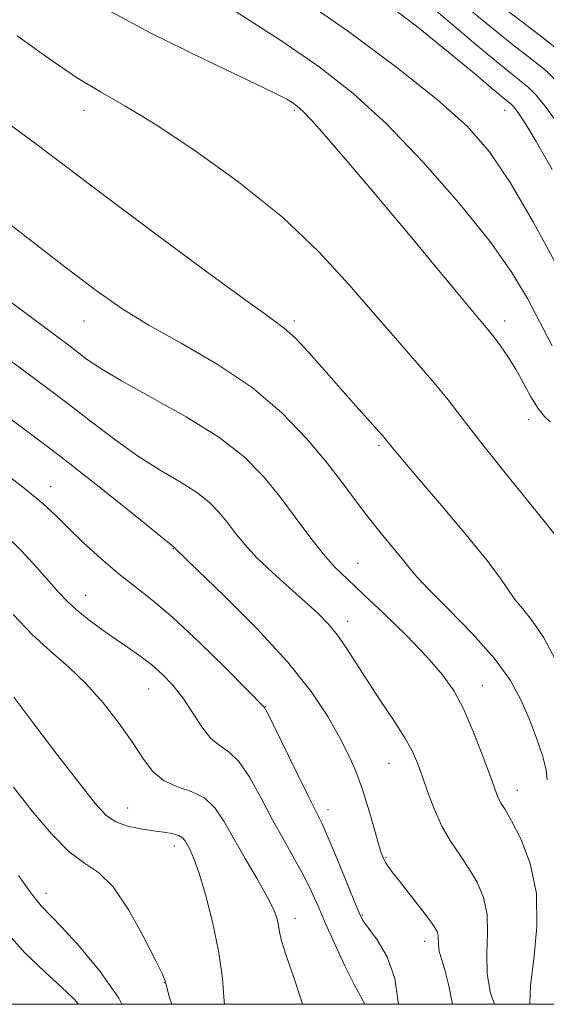
# Model space of a CAD drawing. Extents: x 2087300 to 2090200, y 317300 to 320200.
# Drawn here: x 2087676 to 2087777, y 317500 to 317687 of the extents above; entities that cross this region are included whole.
import ezdxf

# ---------------------------------------------------------------- set-up
doc = ezdxf.new("R2010")
doc.units = 0
doc.header["$MEASUREMENT"] = 0
for name, color, linetype, lineweight in [('32000', 7, 'Continuous', 0), ('DTM SPOT ELEVATION', 2, 'Continuous', 13), ('INDEX CONTOUR', 41, 'Continuous', 13), ('INTERMEDIATE CONTOUR', 44, 'Continuous', 0)]:
    doc.layers.add(name, color=color, linetype=linetype, lineweight=lineweight)

msp = doc.modelspace()

# ---------------------------------------------------------------- linework, layer by layer
at = {"layer": '32000', "flags": 128}
msp.add_lwpolyline([(2087500, 317500), (2090000, 317500), (2090000, 320000), (2087500, 320000), (2087500, 317500)], dxfattribs=at)
at = {"layer": 'DTM SPOT ELEVATION'}
for p in [(2087688.69, 317669.9, 1219.39), (2087728.69, 317669.9, 1221.76), (2087768.69, 317669.9, 1227.26), (2087688.69, 317629.9, 1215.23), (2087728.69, 317629.9, 1218.32), (2087768.69, 317629.9, 1222.48), (2087773.28, 317611.09, 1221.45), (2087744.78, 317606.27, 1217.75), (2087682.37, 317598.41, 1208.65), (2087705.71, 317586.63, 1209.95), (2087740.82, 317583.79, 1214.85), (2087689.02, 317577.73, 1206.75), (2087738.86, 317572.77, 1212.55), (2087764.48, 317560.55, 1214.75), (2087700.99, 317559.94, 1205.15), (2087723.28, 317556.57, 1208.05), (2087746.74, 317545.77, 1211.15), (2087771.14, 317540.64, 1214.65), (2087697.04, 317537.28, 1202.85), (2087735.09, 317536.99, 1208.55), (2087705.91, 317530.07, 1201.45), (2087746.17, 317527.96, 1210.15), (2087681.45, 317521.11, 1198.55), (2087741.66, 317516.98, 1208.15), (2087728.85, 317516.34, 1204.55), (2087753.47, 317511.98, 1209.45), (2087703.98, 317504.09, 1199.95)]:
    msp.add_point(p, dxfattribs=at)
at = {"layer": 'INDEX CONTOUR'}
for points in [[(2087754.789, 317689.592, 1230), (2087763.214, 317682.426, 1230), (2087768.606, 317677.971, 1230), (2087771.541, 317675.633, 1230), (2087773.211, 317674.265, 1230), (2087774.692, 317672.793, 1230), (2087776.604, 317670.428, 1230), (2087779.448, 317666.453, 1230)], [(2087675.994, 317684.092, 1220), (2087681.999, 317679.76, 1220), (2087687.278, 317676.163, 1220), (2087691.823, 317673.399, 1220), (2087696.461, 317670.745, 1220), (2087702.22, 317667.273, 1220), (2087709.762, 317662.306, 1220), (2087718.239, 317656.205, 1220), (2087726.432, 317649.59, 1220), (2087733.376, 317643.013, 1220), (2087739.136, 317636.77, 1220), (2087744.037, 317631.091, 1220), (2087748.342, 317626.148, 1220), (2087752.09, 317621.886, 1220), (2087755.262, 317618.191, 1220), (2087757.94, 317614.869, 1220), (2087760.612, 317611.408, 1220), (2087763.864, 317607.216, 1220), (2087768.047, 317601.964, 1220), (2087776.552, 317591.417, 1220), (2087779.39, 317587.845, 1220)], [(2087671.83, 317613.358, 1210), (2087677.76, 317609.001, 1210), (2087684.249, 317604.096, 1210), (2087691, 317598.807, 1210), (2087697.21, 317593.828, 1210), (2087705.96, 317586.752, 1210), (2087706.097, 317586.587, 1210), (2087710.248, 317582.607, 1210), (2087715.301, 317577.715, 1210), (2087721.507, 317571.485, 1210), (2087727.418, 317565.083, 1210), (2087731.898, 317559.465, 1210), (2087735.052, 317554.729, 1210), (2087737.294, 317550.764, 1210), (2087739, 317547.407, 1210), (2087740.376, 317544.297, 1210), (2087741.586, 317541.022, 1210), (2087742.751, 317537.341, 1210), (2087743.809, 317533.698, 1210), (2087744.657, 317530.708, 1210), (2087745.232, 317528.808, 1210), (2087745.64, 317527.718, 1210), (2087746.032, 317526.981, 1210), (2087746.56, 317526.181, 1210), (2087747.389, 317525.055, 1210), (2087748.685, 317523.382, 1210), (2087752.51, 317518.525, 1210), (2087754.228, 317516.3, 1210), (2087755.315, 317514.792, 1210), (2087755.855, 317513.824, 1210), (2087756.043, 317513.081, 1210), (2087756.093, 317511.301, 1210), (2087756.278, 317510.051, 1210), (2087756.734, 317508.433, 1210), (2087757.379, 317506.308, 1210), (2087758.085, 317503.522, 1210), (2087758.772, 317500, 1210)], [(2087675.312, 317541.255, 1200), (2087678.88, 317536.699, 1200), (2087682.504, 317532.373, 1200), (2087685.88, 317528.963, 1200), (2087688.807, 317526.828, 1200), (2087691.493, 317525.032, 1200), (2087694.245, 317522.313, 1200), (2087697.24, 317517.864, 1200), (2087700.109, 317512.695, 1200), (2087702.351, 317508.273, 1200), (2087703.61, 317505.697, 1200), (2087704.11, 317504.607, 1200), (2087704.218, 317504.278, 1200), (2087704.273, 317504.013, 1200), (2087704.476, 317503.217, 1200), (2087704.998, 317501.324, 1200), (2087705.379, 317500, 1200)]]:
    msp.add_polyline3d(points, dxfattribs=at)
at = {"layer": 'INTERMEDIATE CONTOUR'}
for points in [[(2087757.345, 317693.008, 1232), (2087764.853, 317686.703, 1232), (2087770.215, 317682.421, 1232), (2087773.83, 317679.637, 1232), (2087776.51, 317677.451, 1232), (2087779.048, 317674.943, 1232)], [(2087729.203, 317691.723, 1226), (2087738.987, 317684.862, 1226), (2087748.196, 317678.046, 1226), (2087755.914, 317671.932, 1226), (2087761.55, 317666.871, 1226), (2087765.815, 317662.012, 1226), (2087769.747, 317656.204, 1226), (2087774.107, 317648.721, 1226), (2087778.549, 317640.546, 1226)], [(2087744.894, 317691.31, 1228), (2087751.955, 317685.888, 1228), (2087758.053, 317680.993, 1228), (2087762.911, 317676.945, 1228), (2087766.382, 317674, 1228), (2087768.422, 317672.292, 1228), (2087769.911, 317671.079, 1228), (2087770.311, 317670.681, 1228), (2087770.827, 317670.043, 1228), (2087771.595, 317668.97, 1228), (2087772.786, 317667.172, 1228), (2087774.711, 317663.985, 1228), (2087777.719, 317658.645, 1228)], [(2087690.368, 317690.544, 1222), (2087701.181, 317684.692, 1222), (2087711.51, 317679.615, 1222), (2087719.754, 317675.737, 1222), (2087724.771, 317673.324, 1222), (2087727.268, 317672.024, 1222), (2087728.414, 317671.325, 1222), (2087729.252, 317670.725, 1222), (2087730.328, 317669.739, 1222), (2087732.075, 317667.891, 1222), (2087734.849, 317664.778, 1222), (2087738.738, 317660.278, 1222), (2087743.767, 317654.344, 1222), (2087749.768, 317647.169, 1222), (2087760.764, 317633.945, 1222), (2087765.529, 317628.255, 1222), (2087766.66, 317626.84, 1222), (2087767.902, 317625.167, 1222), (2087769.313, 317623.101, 1222), (2087770.798, 317620.692, 1222), (2087772.273, 317618.038, 1222), (2087773.699, 317615.441, 1222), (2087775.046, 317613.251, 1222), (2087776.285, 317611.72, 1222), (2087777.378, 317610.702, 1222)], [(2087766.491, 317690.98, 1234), (2087771.824, 317686.871, 1234), (2087776.12, 317683.642, 1234), (2087779.809, 317680.638, 1234)], [(2087717.48, 317688.782, 1224), (2087726.11, 317683.203, 1224), (2087733.402, 317678.196, 1224), (2087739.821, 317673.197, 1224), (2087746.217, 317667.355, 1224), (2087753.146, 317660.142, 1224), (2087759.993, 317652.338, 1224), (2087765.854, 317645.045, 1224), (2087770.083, 317639.091, 1224), (2087773.055, 317634.163, 1224), (2087775.408, 317629.676, 1224), (2087777.721, 317625.171, 1224)], [(2087673.267, 317668.186, 1218), (2087679.462, 317663.608, 1218), (2087692.506, 317653.771, 1218), (2087701.572, 317646.992, 1218), (2087711.127, 317639.909, 1218), (2087719.115, 317634.063, 1218), (2087724.068, 317630.521, 1218), (2087726.851, 317628.46, 1218), (2087728.919, 317626.586, 1218), (2087731.434, 317623.899, 1218), (2087734.382, 317620.566, 1218), (2087737.458, 317617.05, 1218), (2087740.371, 317613.77, 1218), (2087744.767, 317608.884, 1218), (2087745.903, 317607.596, 1218), (2087746.57, 317606.797, 1218), (2087747.152, 317606.066, 1218), (2087748.043, 317604.968, 1218), (2087749.675, 317603.013, 1218), (2087752.493, 317599.697, 1218), (2087756.677, 317594.804, 1218), (2087761.349, 317589.277, 1218), (2087765.368, 317584.35, 1218), (2087767.908, 317580.936, 1218), (2087769.405, 317578.694, 1218), (2087770.611, 317576.965, 1218), (2087772.132, 317575.142, 1218), (2087774.01, 317572.82, 1218), (2087776.135, 317569.645, 1218), (2087778.393, 317565.448, 1218)], [(2087668.571, 317652.882, 1216), (2087685.083, 317640.157, 1216), (2087691.028, 317635.653, 1216), (2087695.877, 317632.246, 1216), (2087700.94, 317629.135, 1216), (2087707.16, 317625.65, 1216), (2087714.025, 317621.675, 1216), (2087720.659, 317617.232, 1216), (2087726.348, 317612.401, 1216), (2087731.027, 317607.526, 1216), (2087734.795, 317603.011, 1216), (2087737.791, 317599.147, 1216), (2087740.319, 317595.773, 1216), (2087742.723, 317592.613, 1216), (2087745.233, 317589.49, 1216), (2087749.482, 317584.341, 1216), (2087750.715, 317582.761, 1216), (2087751.998, 317581.224, 1216), (2087754.238, 317578.875, 1216), (2087758.005, 317575.129, 1216), (2087762.54, 317570.495, 1216), (2087766.748, 317565.753, 1216), (2087769.791, 317561.514, 1216), (2087771.861, 317557.711, 1216), (2087773.405, 317554.106, 1216), (2087774.769, 317550.557, 1216), (2087775.885, 317547.281, 1216), (2087776.582, 317544.59, 1216), (2087776.806, 317542.639, 1216)], [(2087661.51, 317643.309, 1214), (2087685.921, 317625.133, 1214), (2087689.382, 317622.512, 1214), (2087691.884, 317620.813, 1214), (2087695.826, 317618.477, 1214), (2087701.56, 317615.347, 1214), (2087708.148, 317611.676, 1214), (2087714.328, 317607.819, 1214), (2087719.141, 317604.051, 1214), (2087722.827, 317600.328, 1214), (2087725.924, 317596.527, 1214), (2087728.865, 317592.606, 1214), (2087731.649, 317588.847, 1214), (2087734.168, 317585.613, 1214), (2087736.416, 317583.091, 1214), (2087738.794, 317580.773, 1214), (2087741.81, 317577.978, 1214), (2087745.755, 317574.249, 1214), (2087750.069, 317570.035, 1214), (2087753.977, 317566.009, 1214), (2087756.906, 317562.631, 1214), (2087759.078, 317559.507, 1214), (2087760.915, 317556.032, 1214), (2087762.734, 317551.833, 1214), (2087764.431, 317547.479, 1214), (2087765.792, 317543.776, 1214), (2087766.678, 317541.318, 1214), (2087767.218, 317539.868, 1214), (2087767.612, 317538.981, 1214), (2087768.062, 317538.195, 1214), (2087768.783, 317537.003, 1214), (2087769.995, 317534.882, 1214), (2087771.768, 317531.435, 1214), (2087773.579, 317526.761, 1214), (2087774.756, 317521.085, 1214), (2087774.844, 317514.752, 1214), (2087774.257, 317508.592, 1214), (2087773.625, 317503.552, 1214), (2087773.498, 317500.276, 1214), (2087773.579, 317500, 1214)], [(2087672.392, 317624.017, 1212), (2087681.842, 317617.067, 1212), (2087685.948, 317613.963, 1212), (2087690.191, 317610.659, 1212), (2087694.547, 317607.32, 1212), (2087698.889, 317604.231, 1212), (2087703.07, 317601.605, 1212), (2087706.876, 317599.363, 1212), (2087710.072, 317597.355, 1212), (2087712.509, 317595.448, 1212), (2087714.374, 317593.563, 1212), (2087715.943, 317591.639, 1212), (2087717.484, 317589.609, 1212), (2087719.271, 317587.384, 1212), (2087721.57, 317584.877, 1212), (2087724.523, 317582.058, 1212), (2087727.762, 317579.166, 1212), (2087730.791, 317576.507, 1212), (2087733.236, 317574.281, 1212), (2087735.209, 317572.274, 1212), (2087736.938, 317570.171, 1212), (2087738.642, 317567.704, 1212), (2087742.617, 317561.45, 1212), (2087745.098, 317557.701, 1212), (2087747.605, 317553.938, 1212), (2087749.723, 317550.621, 1212), (2087751.163, 317548.044, 1212), (2087752.142, 317545.826, 1212), (2087753.004, 317543.422, 1212), (2087754.035, 317540.44, 1212), (2087755.287, 317537.124, 1212), (2087756.757, 317533.875, 1212), (2087758.422, 317530.994, 1212), (2087760.181, 317528.383, 1212), (2087761.912, 317525.841, 1212), (2087763.482, 317523.187, 1212), (2087764.709, 317520.302, 1212), (2087765.399, 317517.083, 1212), (2087765.471, 317513.479, 1212), (2087765.298, 317509.644, 1212), (2087765.367, 317505.785, 1212), (2087766.039, 317502.106, 1212), (2087766.773, 317500, 1212)], [(2087672.201, 317602.013, 1208), (2087677.331, 317598.117, 1208), (2087680.892, 317595.161, 1208), (2087683.395, 317592.811, 1208), (2087685.729, 317590.479, 1208), (2087688.581, 317587.734, 1208), (2087691.818, 317584.784, 1208), (2087695.099, 317581.991, 1208), (2087701.561, 317576.944, 1208), (2087705.601, 317573.497, 1208), (2087710.579, 317568.839, 1208), (2087715.658, 317563.864, 1208), (2087719.734, 317559.781, 1208), (2087723.026, 317556.423, 1208), (2087723.126, 317556.268, 1208), (2087723.58, 317555.393, 1208), (2087724.742, 317553.053, 1208), (2087729.253, 317543.839, 1208), (2087731.45, 317539.389, 1208), (2087732.922, 317536.464, 1208), (2087733.985, 317534.292, 1208), (2087735.147, 317531.668, 1208), (2087736.762, 317527.783, 1208), (2087740.055, 317519.649, 1208), (2087741.009, 317517.357, 1208), (2087741.755, 317515.944, 1208), (2087742.797, 317514.49, 1208), (2087744.46, 317512.232, 1208), (2087746.338, 317509.029, 1208), (2087747.844, 317504.897, 1208), (2087748.542, 317500, 1208)], [(2087673.464, 317589.456, 1206), (2087676.758, 317586.257, 1206), (2087679.695, 317583.11, 1206), (2087682.11, 317580.369, 1206), (2087683.933, 317578.273, 1206), (2087685.486, 317576.603, 1206), (2087687.188, 317575.027, 1206), (2087689.347, 317573.289, 1206), (2087691.844, 317571.439, 1206), (2087694.448, 317569.603, 1206), (2087696.966, 317567.873, 1206), (2087699.347, 317566.2, 1206), (2087701.576, 317564.501, 1206), (2087703.649, 317562.686, 1206), (2087705.601, 317560.64, 1206), (2087707.476, 317558.24, 1206), (2087709.31, 317555.47, 1206), (2087711.107, 317552.73, 1206), (2087712.858, 317550.525, 1206), (2087714.573, 317549.137, 1206), (2087716.32, 317547.953, 1206), (2087718.181, 317546.138, 1206), (2087720.213, 317543.095, 1206), (2087722.368, 317539.19, 1206), (2087724.573, 317535.031, 1206), (2087726.744, 317531.122, 1206), (2087728.765, 317527.575, 1206), (2087730.511, 317524.401, 1206), (2087731.923, 317521.541, 1206), (2087733.209, 317518.66, 1206), (2087734.642, 317515.356, 1206), (2087736.404, 317511.405, 1206), (2087738.303, 317507.315, 1206), (2087740.055, 317503.776, 1206), (2087742.116, 317500, 1206)], [(2087675.261, 317574.091, 1204), (2087678.878, 317570.294, 1204), (2087682.384, 317567.061, 1204), (2087685.757, 317564.112, 1204), (2087689.068, 317560.958, 1204), (2087692.34, 317557.267, 1204), (2087695.392, 317553.348, 1204), (2087697.993, 317549.665, 1204), (2087700.025, 317546.604, 1204), (2087701.823, 317544.227, 1204), (2087703.835, 317542.517, 1204), (2087706.359, 317541.381, 1204), (2087709.102, 317540.435, 1204), (2087711.62, 317539.223, 1204), (2087713.609, 317537.365, 1204), (2087715.325, 317534.802, 1204), (2087717.16, 317531.551, 1204), (2087719.37, 317527.726, 1204), (2087721.652, 317523.82, 1204), (2087723.564, 317520.422, 1204), (2087724.779, 317517.968, 1204), (2087725.417, 317516.275, 1204), (2087725.713, 317515.005, 1204), (2087725.908, 317513.782, 1204), (2087726.287, 317512.07, 1204), (2087727.139, 317509.291, 1204), (2087728.606, 317505.126, 1204), (2087730.216, 317500.283, 1204), (2087730.286, 317500, 1204)], [(2087675.352, 317558.371, 1202), (2087679.144, 317553.318, 1202), (2087683.758, 317547.287, 1202), (2087687.974, 317541.817, 1202), (2087690.897, 317538.094, 1202), (2087692.924, 317535.897, 1202), (2087694.776, 317534.651, 1202), (2087697.001, 317533.861, 1202), (2087699.459, 317533.345, 1202), (2087701.836, 317532.995, 1202), (2087703.869, 317532.715, 1202), (2087705.488, 317532.438, 1202), (2087706.671, 317532.104, 1202), (2087707.431, 317531.661, 1202), (2087707.923, 317531.093, 1202), (2087708.337, 317530.389, 1202), (2087708.843, 317529.458, 1202), (2087709.545, 317527.87, 1202), (2087710.526, 317525.115, 1202), (2087711.808, 317520.882, 1202), (2087713.164, 317515.663, 1202), (2087714.304, 317510.152, 1202), (2087715.014, 317504.987, 1202), (2087715.384, 317500.579, 1202), (2087715.419, 317500, 1202)], [(2087676.278, 317524.505, 1198), (2087678.116, 317521.912, 1198), (2087679.431, 317520.085, 1198), (2087680.59, 317518.703, 1198), (2087684.397, 317514.735, 1198), (2087687.835, 317510.979, 1198), (2087691.763, 317506.26, 1198), (2087695.322, 317501.167, 1198), (2087695.922, 317500, 1198)], [(2087673.308, 317514.411, 1196), (2087677.43, 317509.81, 1196), (2087681.23, 317506.153, 1196), (2087684.425, 317503.279, 1196), (2087686.815, 317500.999, 1196), (2087687.685, 317500, 1196)]]:
    msp.add_polyline3d(points, dxfattribs=at)

doc.saveas('drawing.dxf')
